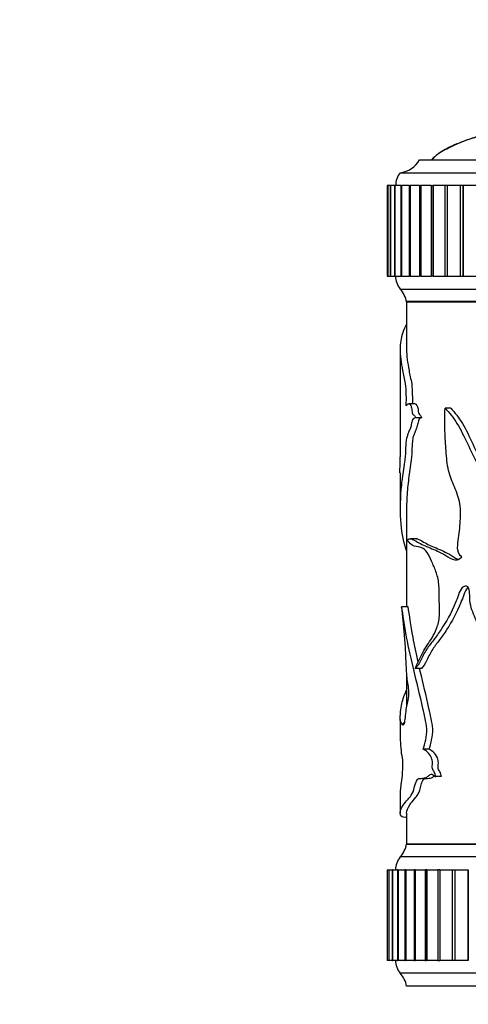
# Model space of a CAD drawing. Units: millimetres. Extents: x 0 to 835, y 0 to 1165.
# Drawn here: x 550 to 584, y 819 to 895 of the extents above; entities that cross this region are included whole.
import ezdxf
from ezdxf import colors
from ezdxf.entities.mleader import LeaderData, LeaderLine
from ezdxf.math import Vec2, Vec3

# ---------------------------------------------------------------- set-up
doc = ezdxf.new("R2010")
doc.units = ezdxf.units.MM
doc.layers.add('DV3_Défaut', color=7, linetype='Continuous')
doc.layers.add('Défaut', color=7, linetype='Continuous')

# ---------------------------------------------------------------- blocks, each defined once
blk = doc.blocks.new('_DOT')
at = {"color": 0}
blk.add_line((0, 0), (-1, 0), dxfattribs=at)
at = {"color": 0, "const_width": 0.333}
blk.add_lwpolyline([(-0.1665, 0, 1), (0.1665, 0, 1)], format="xyb", close=True, dxfattribs=at)
blk = doc.blocks.new('SE2')
at = {"layer": 'DV3_Défaut', "color": 7, "linetype": 'Continuous'}
for p, q in [((580.713, 884.125), (628.713, 884.125)), ((579.213, 883.125), (630.213, 883.125)), ((578.255, 882.125), (578.218, 882.125)), ((578.218, 882.125), (578.218, 875.125)), ((578.255, 882.125), (578.256, 882.125)), ((578.255, 882.125), (578.255, 875.125)), ((578.258, 882.125), (578.256, 882.125)), ((578.256, 882.125), (578.256, 875.125)), ((578.445, 882.125), (578.258, 882.125)), ((578.258, 882.125), (578.258, 875.125)), ((578.445, 882.125), (578.454, 882.125)), ((578.445, 882.125), (578.445, 875.125)), ((578.457, 882.125), (578.454, 882.125)), ((578.454, 882.125), (578.454, 875.125)), ((578.778, 882.125), (578.457, 882.125)), ((578.457, 882.125), (578.457, 875.125)), ((578.787, 882.125), (578.809, 882.125)), ((578.787, 882.125), (578.787, 875.125)), ((578.813, 882.125), (578.809, 882.125)), ((578.809, 882.125), (578.809, 875.125)), ((579.278, 882.125), (578.813, 882.125)), ((578.813, 882.125), (578.813, 875.125)), ((579.278, 882.125), (579.32, 882.125)), ((579.278, 882.125), (579.278, 875.125)), ((579.326, 882.125), (579.32, 882.125)), ((579.32, 882.125), (579.32, 875.125)), ((579.917, 882.125), (579.326, 882.125)), ((579.326, 882.125), (579.326, 875.125)), ((579.917, 882.125), (579.984, 882.125)), ((579.917, 882.125), (579.917, 875.125)), ((579.991, 882.125), (579.984, 882.125)), ((579.984, 882.125), (579.984, 875.125)), ((580.699, 882.125), (579.991, 882.125)), ((579.991, 882.125), (579.991, 875.125)), ((580.699, 882.125), (580.796, 882.125)), ((580.699, 882.125), (580.699, 875.125)), ((580.805, 882.125), (580.796, 882.125)), ((580.796, 882.125), (580.796, 875.125)), ((581.619, 882.125), (580.805, 882.125)), ((580.805, 882.125), (580.805, 875.125)), ((581.619, 882.125), (581.753, 882.125)), ((581.619, 882.125), (581.619, 875.125)), ((581.763, 882.125), (581.753, 882.125)), ((581.753, 882.125), (581.753, 875.125)), ((582.672, 882.125), (581.763, 882.125)), ((581.763, 882.125), (581.763, 875.125)), ((582.847, 882.125), (582.672, 882.125)), ((582.672, 882.125), (582.672, 875.125)), ((582.859, 882.125), (582.847, 882.125)), ((582.847, 882.125), (582.847, 875.125)), ((583.849, 882.125), (582.859, 882.125)), ((582.859, 882.125), (582.859, 875.125)), ((583.852, 882.125), (583.849, 882.125)), ((583.849, 882.125), (583.849, 875.125)), ((584.073, 882.125), (583.852, 882.125)), ((583.852, 882.125), (583.852, 875.125)), ((584.086, 882.125), (584.073, 882.125)), ((584.073, 882.125), (584.073, 875.125)), ((585.106, 882.125), (584.086, 882.125)), ((584.086, 882.125), (584.086, 875.125)), ((578.218, 875.125), (578.255, 875.125)), ((578.256, 875.125), (578.255, 875.125)), ((578.258, 875.125), (578.256, 875.125)), ((578.258, 875.125), (578.445, 875.125)), ((578.454, 875.125), (578.445, 875.125)), ((578.457, 875.125), (578.454, 875.125)), ((578.457, 875.125), (578.778, 875.125)), ((578.809, 875.125), (578.787, 875.125)), ((578.813, 875.125), (578.809, 875.125)), ((578.813, 875.125), (579.278, 875.125)), ((579.32, 875.125), (579.278, 875.125)), ((579.326, 875.125), (579.32, 875.125)), ((579.326, 875.125), (579.917, 875.125)), ((579.984, 875.125), (579.917, 875.125)), ((579.991, 875.125), (579.984, 875.125)), ((579.991, 875.125), (580.699, 875.125)), ((580.796, 875.125), (580.699, 875.125)), ((580.805, 875.125), (580.796, 875.125)), ((580.805, 875.125), (581.619, 875.125)), ((581.753, 875.125), (581.619, 875.125)), ((581.763, 875.125), (581.753, 875.125)), ((581.763, 875.125), (582.672, 875.125)), ((582.672, 875.125), (582.847, 875.125)), ((582.859, 875.125), (582.847, 875.125)), ((582.859, 875.125), (583.849, 875.125)), ((583.849, 875.125), (583.852, 875.125)), ((583.852, 875.125), (584.073, 875.125)), ((584.086, 875.125), (584.073, 875.125)), ((584.086, 875.125), (585.106, 875.125)), ((579.213, 874.125), (630.213, 874.125)), ((579.713, 873.175), (629.713, 873.175)), ((579.713, 873.125), (579.713, 869.452)), ((579.713, 873.125), (629.713, 873.125)), ((579.213, 869.453), (579.213, 861.142)), ((580.367, 865.249), (579.874, 865.249)), ((583.124, 864.898), (582.692, 864.898)), ((580.876, 864.165), (580.399, 864.165)), ((579.213, 859.911), (579.213, 857.122)), ((579.713, 857.131), (579.713, 849.523)), ((580.493, 854.796), (580.002, 854.796)), ((579.825, 849.523), (579.327, 849.523)), ((579.713, 844.225), (579.713, 841.885)), ((580.854, 844.768), (580.376, 844.768)), ((579.213, 840.805), (579.213, 839.532)), ((581.466, 838.513), (581.001, 838.513)), ((582.416, 836.391), (581.97, 836.391)), ((579.213, 835.005), (579.213, 833.572)), ((579.713, 833.569), (579.713, 831.175)), ((629.713, 831.175), (579.713, 831.175)), ((579.713, 831.175), (629.713, 831.175)), ((630.213, 830.175), (579.213, 830.175)), ((578.218, 829.175), (578.217, 829.175)), ((578.217, 829.175), (578.217, 822.175)), ((578.217, 829.175), (578.217, 822.175)), ((578.218, 829.175), (578.331, 829.175)), ((578.218, 829.175), (578.218, 822.175)), ((578.335, 829.175), (578.331, 829.175)), ((578.331, 829.175), (578.331, 822.175)), ((578.337, 829.175), (578.335, 829.175)), ((578.335, 829.175), (578.335, 822.175)), ((578.337, 829.175), (578.597, 829.175)), ((578.337, 829.175), (578.337, 822.175)), ((578.612, 829.175), (578.597, 829.175)), ((578.597, 829.175), (578.597, 822.175)), ((578.615, 829.175), (578.612, 829.175)), ((578.612, 829.175), (578.612, 822.175)), ((578.615, 829.175), (579.001, 829.175)), ((578.615, 829.175), (578.615, 822.175)), ((579.045, 829.175), (579.014, 829.175)), ((579.014, 829.175), (579.014, 822.175)), ((579.05, 829.175), (579.045, 829.175)), ((579.045, 829.175), (579.045, 822.175)), ((579.05, 829.175), (579.58, 829.175)), ((579.05, 829.175), (579.05, 822.175)), ((579.633, 829.175), (579.58, 829.175)), ((579.58, 829.175), (579.58, 822.175)), ((579.64, 829.175), (579.633, 829.175)), ((579.633, 829.175), (579.633, 822.175)), ((579.64, 829.175), (580.29, 829.175)), ((579.64, 829.175), (579.64, 822.175)), ((580.372, 829.175), (580.29, 829.175)), ((580.29, 829.175), (580.29, 822.175)), ((580.38, 829.175), (580.372, 829.175)), ((580.372, 829.175), (580.372, 822.175)), ((580.38, 829.175), (581.142, 829.175)), ((580.38, 829.175), (580.38, 822.175)), ((581.257, 829.175), (581.142, 829.175)), ((581.142, 829.175), (581.142, 822.175)), ((581.267, 829.175), (581.257, 829.175)), ((581.257, 829.175), (581.257, 822.175)), ((581.267, 829.175), (582.13, 829.175)), ((581.267, 829.175), (581.267, 822.175)), ((582.283, 829.175), (582.13, 829.175)), ((582.13, 829.175), (582.13, 822.175)), ((582.294, 829.175), (582.283, 829.175)), ((582.283, 829.175), (582.283, 822.175)), ((582.294, 829.175), (583.247, 829.175)), ((582.294, 829.175), (582.294, 822.175)), ((583.247, 829.175), (583.444, 829.175)), ((583.247, 829.175), (583.247, 822.175)), ((583.456, 829.175), (583.444, 829.175)), ((583.444, 829.175), (583.444, 822.175)), ((583.456, 829.175), (584.462, 829.175)), ((583.456, 829.175), (583.456, 822.175)), ((584.462, 829.175), (584.487, 829.175)), ((584.462, 829.175), (584.462, 822.175)), ((584.487, 829.175), (584.487, 822.175)), ((578.218, 822.175), (578.217, 822.175)), ((578.331, 822.175), (578.218, 822.175)), ((578.331, 822.175), (578.335, 822.175)), ((578.337, 822.175), (578.335, 822.175)), ((578.597, 822.175), (578.337, 822.175)), ((578.597, 822.175), (578.612, 822.175)), ((578.615, 822.175), (578.612, 822.175)), ((579.001, 822.175), (578.615, 822.175)), ((579.014, 822.175), (579.045, 822.175)), ((579.05, 822.175), (579.045, 822.175)), ((579.58, 822.175), (579.05, 822.175)), ((579.58, 822.175), (579.633, 822.175)), ((579.64, 822.175), (579.633, 822.175)), ((580.29, 822.175), (579.64, 822.175)), ((580.29, 822.175), (580.372, 822.175)), ((580.38, 822.175), (580.372, 822.175)), ((581.142, 822.175), (580.38, 822.175)), ((581.142, 822.175), (581.257, 822.175)), ((581.267, 822.175), (581.257, 822.175)), ((582.13, 822.175), (581.267, 822.175)), ((582.13, 822.175), (582.283, 822.175)), ((582.294, 822.175), (582.283, 822.175)), ((583.247, 822.175), (582.294, 822.175)), ((583.444, 822.175), (583.247, 822.175)), ((583.456, 822.175), (583.444, 822.175)), ((584.462, 822.175), (583.456, 822.175)), ((584.487, 822.175), (584.462, 822.175)), ((630.213, 821.175), (579.213, 821.175)), ((629.713, 820.175), (579.713, 820.175))]:
    blk.add_line(p, q, dxfattribs=at)
for centre, radius, start, end in [((578.972, 885.111), 2, 276.90185, 330.47828), ((580.463, 882.127), 1.6, 141.37514, 180.04477), ((580.362, 875.089), 1.5, 178.60931, 219.97078), ((577.745, 872.767), 2, 10.33418, 42.79592), ((612.997, 859.931), 33.823, 177.94516, 180.03378), ((579.869, 500.776), 332.455, 90.02714, 90.04294), ((577.745, 831.534), 2, 317.20408, 349.66582), ((580.362, 829.212), 1.5, 140.02922, 181.39069), ((580.362, 822.139), 1.5, 178.60931, 219.97078), ((577.745, 819.817), 2, 10.33418, 42.79592)]:
    blk.add_arc(centre, radius, start, end, dxfattribs=at)
for points, knots in [([(585.161, 885.897), (585.028, 885.856), (584.678, 885.746), (584.098, 885.548), (583.453, 885.296), (582.847, 885.012), (582.338, 884.713), (581.986, 884.449), (581.757, 884.261), (581.685, 884.169), (581.65, 884.125)], [0, 0, 0, 0, 0.104961, 0.276428, 0.462768, 0.626997, 0.78155, 0.906112, 0.961672, 1, 1, 1, 1]), ([(585.159, 885.913), (584.823, 885.808), (584.284, 885.621), (583.553, 885.317), (582.967, 885.042), (582.487, 884.784), (582.129, 884.56), (581.916, 884.396), (581.775, 884.261), (581.738, 884.183), (581.724, 884.152)], [0, 0, 0, 0, 0.269812, 0.437402, 0.607538, 0.76583, 0.856112, 0.930114, 0.974662, 1, 1, 1, 1]), ([(579.709, 871.382), (579.587, 871.219), (579.491, 870.984), (579.278, 870.333), (579.211, 869.921), (579.214, 868.982), (579.282, 868.445), (579.432, 867.664), (579.465, 867.502), (579.538, 867.169), (579.582, 867.015), (579.646, 866.559), (579.659, 866.253), (579.67, 865.671), (579.668, 865.38), (579.661, 865.088)], [0, 0, 0, 0, 0.1542379, 0.1542379, 0.4361586, 0.4361586, 0.7180793, 0.7180793, 0.7885595, 0.7885595, 0.8590396, 0.8590396, 0.9295198, 0.9295198, 1, 1, 1, 1]), ([(579.713, 869.463), (579.713, 869.457), (579.713, 869.45), (579.715, 868.973), (579.782, 868.435), (579.93, 867.655), (579.962, 867.494), (580.034, 867.161), (580.076, 867.01), (580.139, 866.543), (580.15, 866.246), (580.16, 865.723), (580.16, 865.485), (580.156, 865.248)], [0, 0, 0, 0, 0.006998, 0.006998, 0.515205, 0.515205, 0.642256, 0.642256, 0.769308, 0.769308, 0.89636, 0.89636, 1, 1, 1, 1]), ([(579.661, 865.088), (579.714, 865.145), (579.771, 865.213), (579.896, 865.266), (579.967, 865.246), (580.064, 865.053), (580.095, 864.96), (580.134, 864.711), (580.137, 864.536), (580.208, 864.416), (580.249, 864.41), (580.328, 864.326), (580.367, 864.262), (580.399, 864.165)], [0, 0, 0, 0, 0.25, 0.25, 0.5, 0.5, 0.625, 0.625, 0.75, 0.75, 0.875, 0.875, 1, 1, 1, 1]), ([(580.364, 865.25), (580.413, 865.251), (580.465, 865.217), (580.546, 865.057), (580.576, 864.966), (580.614, 864.727), (580.616, 864.548), (580.684, 864.416), (580.726, 864.412), (580.805, 864.328), (580.844, 864.263), (580.876, 864.165)], [0, 0, 0, 0, 0.276909, 0.276909, 0.457681, 0.457681, 0.638454, 0.638454, 0.819227, 0.819227, 1, 1, 1, 1]), ([(583.978, 853.396), (583.844, 853.506), (583.716, 853.675), (583.636, 854.165), (583.678, 854.425), (583.788, 855.166), (583.833, 855.668), (583.906, 856.678), (583.917, 857.208), (583.698, 858.152), (583.517, 858.558), (583.178, 859.374), (583.016, 859.785), (582.825, 860.758), (582.79, 861.284), (582.721, 862.31), (582.687, 862.823), (582.655, 863.855), (582.664, 864.375), (582.692, 864.898)], [0, 0, 0, 0, 0.0625, 0.0625, 0.125, 0.125, 0.25, 0.25, 0.375, 0.375, 0.5, 0.5, 0.625, 0.625, 0.75, 0.75, 0.875, 0.875, 1, 1, 1, 1]), ([(582.692, 864.898), (583.004, 864.568), (583.326, 864.195), (583.897, 863.262), (584.159, 862.726), (584.677, 861.63), (584.935, 861.07), (585.497, 859.987), (585.795, 859.457), (586.242, 858.644), (586.39, 858.37), (586.682, 857.812), (586.828, 857.532), (587.064, 856.917), (587.147, 856.585), (587.17, 856.061), (587.163, 855.888), (587.139, 855.542), (587.125, 855.367), (587.069, 855.116), (587.04, 855.037), (586.999, 854.871), (586.997, 854.78), (587.017, 854.604), (587.013, 854.498), (587.111, 854.385), (587.185, 854.401), (587.373, 854.452), (587.488, 854.551), (587.734, 854.675), (587.872, 854.709), (588.142, 854.656), (588.26, 854.547), (588.494, 854.352), (588.618, 854.271), (588.874, 854.129), (589.007, 854.066), (589.288, 853.995), (589.432, 853.98), (589.577, 853.964)], [0, 0, 0, 0, 0.125, 0.125, 0.25, 0.25, 0.375, 0.375, 0.5, 0.5, 0.5625, 0.5625, 0.625, 0.625, 0.6875, 0.6875, 0.71875, 0.71875, 0.75, 0.75, 0.765625, 0.765625, 0.78125, 0.78125, 0.796875, 0.796875, 0.8125, 0.8125, 0.84375, 0.84375, 0.875, 0.875, 0.90625, 0.90625, 0.9375, 0.9375, 0.96875, 0.96875, 1, 1, 1, 1]), ([(583.124, 864.898), (583.433, 864.563), (583.753, 864.184), (584.316, 863.241), (584.574, 862.701), (585.084, 861.598), (585.339, 861.037), (585.894, 859.95), (586.189, 859.416), (586.628, 858.598), (586.774, 858.322), (587.061, 857.761), (587.203, 857.478), (587.428, 856.856), (587.501, 856.521), (587.516, 855.824), (587.503, 855.47), (587.399, 855.059), (587.369, 854.981), (587.34, 854.81), (587.351, 854.721), (587.368, 854.585), (587.374, 854.528), (587.39, 854.485)], [0, 0, 0, 0, 0.1581466, 0.1581466, 0.3162933, 0.3162933, 0.4744399, 0.4744399, 0.6325865, 0.6325865, 0.7116599, 0.7116599, 0.7907332, 0.7907332, 0.8698065, 0.8698065, 0.9488798, 0.9488798, 0.9686481, 0.9686481, 0.9884165, 0.9884165, 1, 1, 1, 1]), ([(580.399, 864.165), (580.349, 864.109), (580.297, 864.13), (580.198, 864.086), (580.159, 863.96), (580.093, 863.708), (580.063, 863.575), (579.996, 863.345), (579.959, 863.255), (579.887, 863.08), (579.852, 862.99), (579.786, 862.814), (579.752, 862.743), (579.694, 862.546), (579.673, 862.4), (579.646, 862.075), (579.64, 861.898), (579.631, 861.545), (579.624, 861.371), (579.598, 861.046), (579.58, 860.896), (579.525, 860.479), (579.484, 860.235), (579.375, 859.518), (579.318, 859.059), (579.199, 857.689), (579.189, 856.783), (579.328, 855.163), (579.472, 854.475), (579.708, 853.838)], [0, 0, 0, 0, 0.031657, 0.031657, 0.063315, 0.063315, 0.094972, 0.094972, 0.12663, 0.12663, 0.158287, 0.158287, 0.189944, 0.189944, 0.221602, 0.221602, 0.253259, 0.253259, 0.284917, 0.284917, 0.316574, 0.316574, 0.379889, 0.379889, 0.506519, 0.506519, 0.759778, 0.759778, 1, 1, 1, 1]), ([(580.876, 864.165), (580.826, 864.108), (580.774, 864.132), (580.676, 864.082), (580.638, 863.952), (580.573, 863.698), (580.543, 863.564), (580.477, 863.335), (580.44, 863.245), (580.369, 863.068), (580.335, 862.976), (580.269, 862.8), (580.235, 862.73), (580.179, 862.522), (580.16, 862.37), (580.136, 862.041), (580.131, 861.866), (580.122, 861.516), (580.115, 861.345), (580.088, 861.024), (580.07, 860.877), (580.016, 860.463), (579.977, 860.22), (579.871, 859.506), (579.815, 859.048), (579.734, 858.097), (579.713, 857.604), (579.712, 857.125)], [0, 0, 0, 0, 0.049162, 0.049162, 0.098324, 0.098324, 0.147487, 0.147487, 0.196649, 0.196649, 0.245811, 0.245811, 0.294973, 0.294973, 0.344135, 0.344135, 0.393298, 0.393298, 0.44246, 0.44246, 0.491622, 0.491622, 0.589946, 0.589946, 0.786595, 0.786595, 1, 1, 1, 1]), ([(579.762, 854.727), (579.855, 854.787), (579.96, 854.812), (580.191, 854.757), (580.317, 854.688), (580.724, 854.449), (581.039, 854.286), (581.754, 854.001), (582.155, 853.845), (582.8, 853.493), (583.018, 853.33), (583.487, 853.11), (583.765, 853.126), (583.978, 853.396)], [0, 0, 0, 0, 0.125, 0.125, 0.25, 0.25, 0.5, 0.5, 0.75, 0.75, 0.875, 0.875, 1, 1, 1, 1]), ([(580.376, 844.768), (580.552, 845.182), (580.744, 845.605), (581.179, 846.396), (581.435, 846.73), (581.809, 847.35), (581.93, 847.581), (582.14, 848.15), (582.224, 848.483), (582.282, 849.193), (582.259, 849.562), (582.23, 850.291), (582.239, 850.658), (582.21, 851.385), (582.15, 851.734), (581.959, 852.339), (581.844, 852.604), (581.622, 853.131), (581.51, 853.386), (581.27, 853.806), (581.137, 853.962), (580.747, 854.202), (580.499, 854.161), (580.082, 854.318), (579.906, 854.477), (579.762, 854.727)], [0, 0, 0, 0, 0.125, 0.125, 0.25, 0.25, 0.3125, 0.3125, 0.375, 0.375, 0.4375, 0.4375, 0.5, 0.5, 0.5625, 0.5625, 0.625, 0.625, 0.6875, 0.6875, 0.75, 0.75, 0.875, 0.875, 1, 1, 1, 1]), ([(580.49, 854.795), (580.513, 854.794), (580.536, 854.79), (580.673, 854.757), (580.796, 854.688), (581.195, 854.449), (581.503, 854.286), (582.206, 854.001), (582.598, 853.844), (583.23, 853.492), (583.444, 853.33), (583.694, 853.21), (583.715, 853.202), (583.735, 853.194)], [0, 0, 0, 0, 0.032714, 0.032714, 0.191604, 0.191604, 0.509384, 0.509384, 0.827165, 0.827165, 0.986055, 0.986055, 1, 1, 1, 1]), ([(587.714, 839.671), (587.435, 840.568), (587.133, 841.449), (586.444, 843.133), (586.061, 843.941), (585.583, 845.733), (585.548, 846.755), (585.293, 847.909), (585.23, 848.132), (585.071, 848.561), (584.978, 848.766), (584.808, 849.187), (584.73, 849.403), (584.622, 849.875), (584.6, 850.126), (584.592, 850.506), (584.591, 850.632), (584.561, 850.882), (584.525, 851.009), (584.39, 851.13), (584.31, 851.137), (584.161, 851.114), (584.089, 851.08), (583.895, 850.898), (583.81, 850.683), (583.654, 850.262), (583.575, 850.055), (583.16, 849.059), (582.771, 848.369), (582.189, 847.487), (581.996, 847.219), (581.618, 846.723), (581.433, 846.495), (581.096, 845.991), (580.95, 845.687), (580.668, 845.107), (580.522, 844.901), (580.376, 844.768)], [0, 0, 0, 0, 0.125, 0.125, 0.25, 0.25, 0.375, 0.375, 0.40625, 0.40625, 0.4375, 0.4375, 0.46875, 0.46875, 0.5, 0.5, 0.515625, 0.515625, 0.53125, 0.53125, 0.546875, 0.546875, 0.5625, 0.5625, 0.59375, 0.59375, 0.625, 0.625, 0.75, 0.75, 0.8125, 0.8125, 0.875, 0.875, 0.9375, 0.9375, 1, 1, 1, 1]), ([(584.473, 851.056), (584.456, 851.043), (584.439, 851.029), (584.3, 850.891), (584.218, 850.679), (584.068, 850.264), (583.991, 850.059), (583.587, 849.07), (583.21, 848.384), (582.644, 847.507), (582.454, 847.236), (582.081, 846.737), (581.9, 846.509), (581.568, 846.006), (581.423, 845.705), (581.146, 845.118), (581, 844.905), (580.854, 844.768)], [0, 0, 0, 0, 0.009166, 0.009166, 0.079939, 0.079939, 0.150713, 0.150713, 0.433809, 0.433809, 0.575357, 0.575357, 0.716904, 0.716904, 0.858452, 0.858452, 1, 1, 1, 1]), ([(579.327, 849.523), (579.38, 848.832), (579.456, 848.15), (579.556, 846.991), (579.586, 846.58), (579.631, 845.723), (579.646, 845.282), (579.692, 844.422), (579.725, 844.008), (579.807, 843.46), (579.84, 843.29), (579.868, 842.971), (579.871, 842.85), (579.858, 842.627), (579.844, 842.527), (579.767, 842.068), (579.682, 841.843), (579.619, 841.242), (579.603, 841.023), (579.558, 840.638), (579.526, 840.5), (579.426, 840.309), (579.369, 840.425), (579.283, 840.628), (579.252, 840.67), (579.215, 840.729), (579.209, 840.731), (579.221, 841.072), (579.237, 841.366), (579.288, 841.811), (579.326, 841.992), (579.424, 842.35), (579.484, 842.537), (579.6, 842.837), (579.65, 842.947), (579.706, 843.05)], [0, 0, 0, 0, 0.136627, 0.136627, 0.20494, 0.20494, 0.273254, 0.273254, 0.341567, 0.341567, 0.375724, 0.375724, 0.392802, 0.392802, 0.409881, 0.409881, 0.478194, 0.478194, 0.512351, 0.512351, 0.546508, 0.546508, 0.614821, 0.614821, 0.683135, 0.683135, 0.751448, 0.751448, 0.819762, 0.819762, 0.888075, 0.888075, 0.956389, 0.956389, 1, 1, 1, 1]), ([(581.001, 838.513), (581.071, 838.74), (581.137, 838.979), (581.245, 839.502), (581.295, 839.793), (581.265, 840.385), (581.197, 840.641), (581.088, 841.161), (581.032, 841.417), (580.75, 842.684), (580.512, 843.637), (580.073, 845.451), (579.874, 846.318), (579.56, 848.079), (579.43, 848.975), (579.327, 849.523)], [0, 0, 0, 0, 0.0625, 0.0625, 0.125, 0.125, 0.1875, 0.1875, 0.25, 0.25, 0.5, 0.5, 0.75, 0.75, 1, 1, 1, 1]), ([(580.6, 845.28), (580.454, 845.921), (580.321, 846.55), (580.055, 848.067), (579.927, 848.967), (579.825, 849.523)], [0, 0, 0, 0, 0.419215, 0.419215, 1, 1, 1, 1]), ([(581.466, 838.513), (581.535, 838.74), (581.599, 838.979), (581.704, 839.5), (581.754, 839.786), (581.726, 840.378), (581.66, 840.634), (581.553, 841.153), (581.498, 841.41), (581.221, 842.678), (580.99, 843.627), (580.755, 844.614), (580.735, 844.695), (580.716, 844.777)], [0, 0, 0, 0, 0.119588, 0.119588, 0.239177, 0.239177, 0.358765, 0.358765, 0.478353, 0.478353, 0.956706, 0.956706, 1, 1, 1, 1]), ([(579.213, 839.536), (579.213, 839.448), (579.215, 839.332), (579.23, 838.946), (579.249, 838.662), (579.31, 838.153), (579.352, 837.911), (579.405, 837.671)], [0, 0, 0, 0, 0.189065, 0.189065, 0.594533, 0.594533, 1, 1, 1, 1]), ([(581.97, 836.391), (581.948, 836.53), (581.905, 836.645), (581.807, 836.836), (581.745, 836.902), (581.672, 837.139), (581.721, 837.299), (581.713, 837.597), (581.68, 837.733), (581.554, 838.067), (581.439, 838.195), (581.217, 838.38), (581.106, 838.441), (581.001, 838.513)], [0, 0, 0, 0, 0.125, 0.125, 0.25, 0.25, 0.375, 0.375, 0.5, 0.5, 0.75, 0.75, 1, 1, 1, 1]), ([(582.416, 836.391), (582.395, 836.528), (582.353, 836.643), (582.257, 836.834), (582.196, 836.901), (582.124, 837.135), (582.171, 837.292), (582.165, 837.589), (582.134, 837.724), (582.012, 838.061), (581.898, 838.192), (581.679, 838.379), (581.57, 838.44), (581.466, 838.513)], [0, 0, 0, 0, 0.125, 0.125, 0.25, 0.25, 0.375, 0.375, 0.5, 0.5, 0.75, 0.75, 1, 1, 1, 1]), ([(579.405, 837.671), (579.399, 837.259), (579.386, 836.848), (579.336, 836.167), (579.299, 835.963), (579.247, 835.643), (579.229, 835.492), (579.215, 835.212), (579.213, 835.109), (579.213, 835.005)], [0, 0, 0, 0, 0.2822, 0.2822, 0.564401, 0.564401, 0.846601, 0.846601, 1, 1, 1, 1]), ([(579.624, 833.232), (579.401, 833.235), (579.27, 833.293), (579.178, 833.629), (579.252, 833.905), (579.544, 834.336), (579.671, 834.484), (579.98, 834.824), (580.173, 834.978), (580.417, 835.962), (580.511, 836.204), (580.701, 836.253), (580.77, 836.245), (580.907, 836.264), (580.977, 836.275), (581.123, 836.296), (581.196, 836.314), (581.341, 836.401), (581.415, 836.465), (581.566, 836.57), (581.643, 836.619), (581.764, 836.543), (581.805, 836.494), (581.887, 836.42), (581.928, 836.401), (581.97, 836.391)], [0, 0, 0, 0, 0.220689, 0.220689, 0.48046, 0.48046, 0.610345, 0.610345, 0.74023, 0.74023, 0.805172, 0.805172, 0.837644, 0.837644, 0.870115, 0.870115, 0.902586, 0.902586, 0.935057, 0.935057, 0.967529, 0.967529, 0.983764, 0.983764, 1, 1, 1, 1]), ([(579.713, 833.567), (579.713, 833.747), (579.797, 833.981), (580.062, 834.368), (580.194, 834.518), (580.432, 834.787), (580.519, 834.887), (580.651, 835.126), (580.696, 835.222), (580.774, 835.462), (580.806, 835.614), (580.879, 835.889), (580.921, 836.015), (581.021, 836.193), (581.081, 836.236), (581.263, 836.255), (581.392, 836.266), (581.597, 836.298), (581.666, 836.318), (581.776, 836.388), (581.816, 836.419), (581.856, 836.45)], [0, 0, 0, 0, 0.326076, 0.326076, 0.5247199, 0.5247199, 0.6240419, 0.6240419, 0.6737028, 0.6737028, 0.7233638, 0.7233638, 0.7730248, 0.7730248, 0.8226858, 0.8226858, 0.9220077, 0.9220077, 0.9716687, 0.9716687, 1, 1, 1, 1])]:
    blk.add_open_spline(points, degree=3, knots=knots, dxfattribs=at)
blk.add_open_spline([(579.388, 840.415), (579.431, 840.471), (579.482, 840.541), (579.541, 840.618)], degree=3, dxfattribs=at)

msp = doc.modelspace()

# ---------------------------------------------------------------- block references
at = {"layer": 'Défaut'}
msp.add_blockref('SE2', (0, 0), dxfattribs=at)

# ---------------------------------------------------------------- leaders
at = {"layer": 'Défaut', "color": 7, "linetype": 'Continuous'}
ml = msp.add_multileader_mtext('Standard', dxfattribs=at)
ml.set_content('{\\pxsm0.9;\\fSolid Edge ISO|b1||i0||c0|p34;\\W1.;28/12/2020\\P}', color=256)
ml.set_leader_properties()
ml.set_arrow_properties(name='DOT')
ml.build(insert=Vec2(0, 0))
ml.multileader.update_dxf_attribs({"leader_type": 0, "dogleg_length": 0, "arrow_head_size": 12})
ctx = ml.context
ctx.base_point, ctx.char_height, ctx.arrow_head_size, ctx.landing_gap_size = Vec3(747.016, 1157.46), 12, 12, 4.2
notes = []
notes.append((ctx, [(0, (0, 0, 0), (0, 0), (1, 0), 1, [])]))
ctx.mtext.insert = Vec3(749.016, 1163.58)
for ctx, leaders in notes:
    for number, flags, end, landing, length, lines in leaders:
        leader = LeaderData()
        leader.index, (leader.has_last_leader_line, leader.has_dogleg_vector, leader.attachment_direction) = number, flags
        leader.last_leader_point, leader.dogleg_vector, leader.dogleg_length = Vec3(end), Vec3(landing), length
        for number, points, colour, breaks in lines:
            line = LeaderLine()
            line.index, line.vertices, line.color, line.breaks = number, Vec3.list(points), colors.encode_raw_color(colour), breaks
            leader.lines.append(line)
        ctx.leaders.append(leader)

doc.saveas('drawing.dxf')
